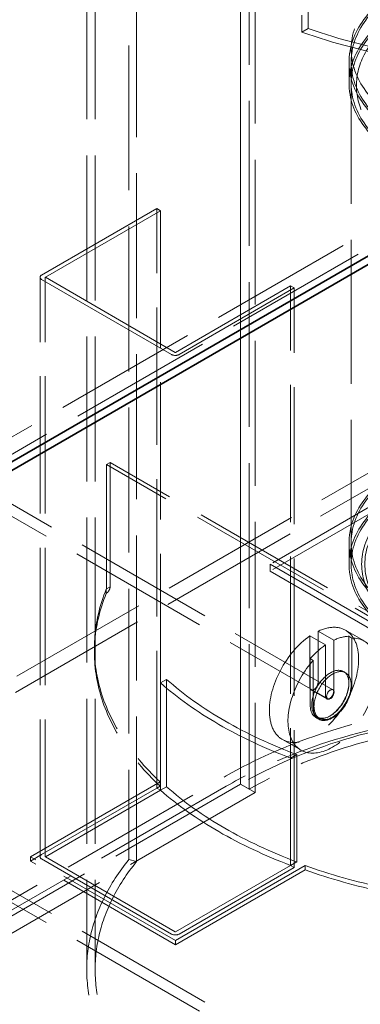
# Model space of a CAD drawing. Units: millimetres. Extents: x 9343 to 14686, y 11329 to 14990.
# Drawn here: x 13999 to 14226, y 13185 to 13841 of the extents above; entities that cross this region are included whole.
import ezdxf

# ---------------------------------------------------------------- set-up
doc = ezdxf.new("R2010")
doc.units = ezdxf.units.MM
doc.header["$LTSCALE"] = 44
doc.linetypes.add('DASHED', pattern=[0.2068, 0.1655, -0.0413])
doc.layers.add('Hidden (ISO)', color=1, linetype='DASHED', lineweight=18, true_color=0xff0000)
doc.layers.add('Visible (ISO)', color=7, linetype='Continuous', lineweight=35)

msp = doc.modelspace()

# ---------------------------------------------------------------- linework, layer by layer
at = {"layer": 'Hidden (ISO)', "ltscale": 13.249516}
for p, q in [((14145.86, 13331.75), (14145.86, 14114.77)), ((14145.86, 14114.77), (14145.86, 13331.75)), ((14151.8, 13328.32), (14151.8, 14111.34)), ((14155.76, 14109.05), (14155.76, 13326.03)), ((14071.69, 14064.59), (14071.69, 13281.57)), ((14076.76, 13280.2), (14076.76, 14063.22)), ((14043.55, 13991.31), (14043.55, 13208.29)), ((14049.15, 13991.31), (14049.15, 13208.29))]:
    msp.add_line(p, q, dxfattribs=at)
at = {"layer": 'Hidden (ISO)', "ltscale": 13.16355}
for p, q in [((13820.17, 13462.63), (14547.78, 13882.72)), ((13830.07, 13456.92), (14557.68, 13877.01)), ((13408.84, 12917.09), (14136.46, 13337.18)), ((14136.46, 13330.32), (13408.84, 12910.23)), ((14145.86, 13331.75), (13418.25, 12911.66)), ((14155.76, 13326.03), (13428.15, 12905.95))]:
    msp.add_line(p, q, dxfattribs=at)
at = {"layer": 'Hidden (ISO)', "ltscale": 1.860819}
for p, q in [((14190.93, 13845.87), (14190.93, 13834.7)), ((14186.85, 13832.34), (14186.85, 13843.52))]:
    msp.add_line(p, q, dxfattribs=at)
at = {"layer": 'Hidden (ISO)', "ltscale": 0.78341}
msp.add_line((14190.93, 13834.7), (14186.85, 13832.34), dxfattribs=at)
at = {"layer": 'Hidden (ISO)', "ltscale": 13.187973}
msp.add_line((14219.6, 13478.07), (14219.6, 13820.99), dxfattribs=at)
at = {"layer": 'Hidden (ISO)', "ltscale": 2.379619}
for p, q in [((14218.2, 13798.13), (14218.2, 13812.42)), ((14219.6, 13798.13), (14219.6, 13812.42)), ((14218.2, 13478.07), (14218.2, 13492.35)), ((14219.6, 13478.07), (14219.6, 13492.35)), ((14215.86, 13434.14), (14228.24, 13426.99)), ((14173.86, 13361.39), (14186.24, 13354.25))]:
    msp.add_line(p, q, dxfattribs=at)
at = {"layer": 'Hidden (ISO)', "ltscale": 12.483881}
for p, q in [((14090.18, 13714.83), (14013.51, 13670.57)), ((14015.99, 13669.14), (14092.66, 13713.41)), ((14179.28, 13663.39), (14102.61, 13619.13)), ((14105.08, 13617.7), (14181.76, 13661.97)), ((14090.18, 13329.04), (14013.51, 13284.77)), ((14092.66, 13327.61), (14015.99, 13283.34)), ((14102.61, 13233.33), (14179.28, 13277.6)), ((14105.08, 13231.9), (14181.76, 13276.17))]:
    msp.add_line(p, q, dxfattribs=at)
at = {"layer": 'Hidden (ISO)', "ltscale": 0.475844}
for p, q in [((14090.18, 13714.83), (14092.66, 13713.41)), ((14181.76, 13661.97), (14179.28, 13663.39)), ((14056.61, 13544.46), (14059.09, 13545.89)), ((14056.59, 13461.54), (14056.59, 13458.69)), ((14056.61, 13461.65), (14059.09, 13463.08)), ((14048.66, 13419.49), (14048.66, 13422.34)), ((14092.39, 13330.31), (14092.39, 13333.17)), ((14090.18, 13329.04), (14092.66, 13327.61)), ((14006.04, 13280.46), (14006.04, 13283.32)), ((14181.76, 13276.17), (14179.28, 13277.6)), ((14188.91, 13274.58), (14188.91, 13277.44)), ((14102.56, 13224.73), (14102.56, 13227.59))]:
    msp.add_line(p, q, dxfattribs=at)
at = {"layer": 'Hidden (ISO)', "ltscale": 12.553935}
for p, q in [((14090.18, 13329.04), (14090.18, 13714.83)), ((14092.66, 13713.41), (14092.66, 13327.61)), ((14012.47, 13283.32), (14012.47, 13669.11)), ((14015.97, 13283.32), (14015.97, 13669.11)), ((14179.28, 13277.6), (14179.28, 13663.39)), ((14181.76, 13276.17), (14181.76, 13661.97))]:
    msp.add_line(p, q, dxfattribs=at)
at = {"layer": 'Hidden (ISO)', "ltscale": 14.087686}
for p, q in [((14013.51, 13667.65), (14100.03, 13617.7)), ((14102.51, 13619.13), (14015.99, 13669.08)), ((14013.51, 13281.86), (14100.03, 13231.9)), ((14015.99, 13283.29), (14102.51, 13233.33))]:
    msp.add_line(p, q, dxfattribs=at)
at = {"layer": 'Hidden (ISO)', "ltscale": 12.952473}
for p, q in [((13836.27, 13608.84), (14207.5, 13394.51)), ((13832.77, 13602.78), (14204, 13388.44)), ((13832.77, 13345.58), (14204, 13131.25)), ((13836.27, 13351.64), (14207.5, 13137.31))]:
    msp.add_line(p, q, dxfattribs=at)
at = {"layer": 'Hidden (ISO)', "ltscale": 12.434374}
for p, q in [((14343.85, 13580.94), (14165.66, 13478.07)), ((14343.85, 13576.37), (14165.66, 13473.49)), ((14165.66, 13478.07), (14343.85, 13375.19)), ((14165.66, 13473.49), (14343.85, 13370.61))]:
    msp.add_line(p, q, dxfattribs=at)
at = {"layer": 'Hidden (ISO)', "ltscale": 12.894906}
for p, q in [((14281.48, 13567.8), (13885.5, 13339.18)), ((13894.41, 13334.04), (14290.39, 13562.65))]:
    msp.add_line(p, q, dxfattribs=at)
at = {"layer": 'Hidden (ISO)', "ltscale": 13.328726}
for p, q in [((14411.34, 13339.66), (14056.61, 13544.46)), ((14413.81, 13341.09), (14059.09, 13545.89))]:
    msp.add_line(p, q, dxfattribs=at)
at = {"layer": 'Hidden (ISO)', "ltscale": 11.67795}
for p, q in [((14056.61, 13461.65), (14056.61, 13544.46)), ((14059.09, 13545.89), (14059.09, 13463.08))]:
    msp.add_line(p, q, dxfattribs=at)
at = {"layer": 'Hidden (ISO)', "ltscale": 0.76141}
for p, q in [((14165.66, 13473.49), (14165.66, 13478.07)), ((14071.69, 13281.57), (14076.76, 13280.2))]:
    msp.add_line(p, q, dxfattribs=at)
at = {"layer": 'Hidden (ISO)', "ltscale": 5.687181}
for p, q in [((14197.59, 13399.33), (14197.59, 13433.48)), ((14192.14, 13430.34), (14192.14, 13396.19)), ((14202.53, 13390.19), (14202.53, 13424.34)), ((14207.98, 13427.48), (14207.98, 13393.33))]:
    msp.add_line(p, q, dxfattribs=at)
at = {"layer": 'Hidden (ISO)', "ltscale": 1.998864}
for p, q in [((14197.59, 13433.48), (14207.98, 13427.48)), ((14202.53, 13424.34), (14192.14, 13430.34)), ((14203.33, 13388.43), (14192.94, 13394.43))]:
    msp.add_line(p, q, dxfattribs=at)
at = {"layer": 'Hidden (ISO)', "ltscale": 0.380655}
for p, q in [((14218.13, 13430.1), (14220.11, 13428.95)), ((14194.37, 13414.09), (14192.39, 13415.24)), ((14198.14, 13374.86), (14196.16, 13376))]:
    msp.add_line(p, q, dxfattribs=at)
at = {"layer": 'Hidden (ISO)', "ltscale": 5.14714}
for p, q in [((14218.13, 13430.1), (14218.13, 13399.19)), ((14220.11, 13428.95), (14220.11, 13398.05)), ((14192.39, 13384.33), (14192.39, 13415.24)), ((14194.37, 13383.19), (14194.37, 13414.09))]:
    msp.add_line(p, q, dxfattribs=at)
at = {"layer": 'Hidden (ISO)', "ltscale": 0.285466}
for p, q in [((14214.5, 13406.63), (14215.99, 13405.77)), ((14197, 13376.32), (14198.49, 13375.46))]:
    msp.add_line(p, q, dxfattribs=at)
at = {"layer": 'Hidden (ISO)', "ltscale": 0.778083}
for p, q in [((14096.71, 13401.39), (14092.66, 13399.05)), ((14183.33, 13351.38), (14179.28, 13349.04)), ((14096.71, 13329.95), (14092.66, 13327.61)), ((14183.33, 13279.94), (14179.28, 13277.6))]:
    msp.add_line(p, q, dxfattribs=at)
at = {"layer": 'Hidden (ISO)', "ltscale": 15.111218}
for p, q in [((14092.66, 13327.61), (14092.66, 13399.05)), ((14096.71, 13401.39), (14096.71, 13329.95)), ((14179.28, 13349.04), (14179.28, 13277.6)), ((14183.33, 13279.94), (14183.33, 13351.38))]:
    msp.add_line(p, q, dxfattribs=at)
at = {"layer": 'Hidden (ISO)', "ltscale": 14.059129}
for p, q in [((14006.04, 13283.32), (14092.39, 13333.17)), ((14188.91, 13277.44), (14102.56, 13227.59)), ((14188.91, 13274.58), (14102.56, 13224.73))]:
    msp.add_line(p, q, dxfattribs=at)
at = {"layer": 'Hidden (ISO)', "ltscale": 0.423078}
msp.add_line((14090.18, 13329.04), (14092.39, 13330.31), dxfattribs=at)
at = {"layer": 'Hidden (ISO)', "ltscale": 1.142165}
msp.add_line((14145.86, 13331.75), (14151.8, 13328.32), dxfattribs=at)
at = {"layer": 'Hidden (ISO)', "ltscale": 1.903676}
msp.add_line((14145.86, 13331.75), (14155.76, 13326.03), dxfattribs=at)
at = {"layer": 'Hidden (ISO)', "ltscale": 1.43725}
msp.add_line((14006.04, 13280.46), (14013.51, 13284.77), dxfattribs=at)
at = {"layer": 'Hidden (ISO)', "ltscale": 11.786751}
for p, q in [((14102.56, 13227.59), (14006.04, 13283.32)), ((14102.56, 13224.73), (14006.04, 13280.46))]:
    msp.add_line(p, q, dxfattribs=at)
at = {"layer": 'Hidden (ISO)', "ltscale": 12.840396}
for centre, major_axis in [((14343.85, 13820.99), (124.25, 0)), ((14343.85, 13812.42), (-124.25, 0)), ((14343.85, 13798.13), (-124.25, 0)), ((14343.85, 13492.35), (-124.25, 0)), ((14343.85, 13478.07), (124.25, 0)), ((14343.85, 13478.07), (-124.25, 0))]:
    msp.add_ellipse(centre, major_axis=major_axis, ratio=0.57735, dxfattribs=at)
at = {"layer": 'Hidden (ISO)', "ltscale": 12.985076}
for centre in [(14343.85, 13812.42), (14343.85, 13798.13), (14343.85, 13492.35), (14343.85, 13478.07)]:
    msp.add_ellipse(centre, major_axis=(-125.65, 0), ratio=0.57735, dxfattribs=at)
at = {"layer": 'Hidden (ISO)', "ltscale": 12.951244}
msp.add_ellipse((14343.85, 13980.14), major_axis=(-300.3, 0), ratio=0.57735, start_param=1.020663, end_param=1.270389, dxfattribs=at)
at = {"layer": 'Hidden (ISO)', "ltscale": 12.988784}
msp.add_ellipse((14343.85, 13980.14), major_axis=(294.7, 0), ratio=0.57735, start_param=4.166813, end_param=4.422022, dxfattribs=at)
at = {"layer": 'Hidden (ISO)', "ltscale": 0.762463}
for centre, major_axis, start_param, end_param in [((14016.04, 13669.11), (-3.57, 0), 5.497787, 7.068583), ((14102.56, 13619.16), (3.57, 0), 3.926991, 5.497787), ((14016.04, 13283.32), (-3.57, 0), 5.497787, 7.068583), ((14102.56, 13233.36), (3.57, 0), 3.926991, 5.497787)]:
    msp.add_ellipse(centre, major_axis=major_axis, ratio=0.57735, start_param=start_param, end_param=end_param, dxfattribs=at)
at = {"layer": 'Hidden (ISO)', "ltscale": 0.014852}
for centre, major_axis, start_param, end_param in [((14016.04, 13669.11), (-0.07, 0), 5.497787, 7.068583), ((14102.56, 13619.16), (-0.07, 0), 0.785398, 2.356194), ((14016.04, 13283.32), (-0.07, 0), 5.497787, 7.068583), ((14102.56, 13233.36), (0.07, 0), 3.926991, 5.497787)]:
    msp.add_ellipse(centre, major_axis=major_axis, ratio=0.57735, start_param=start_param, end_param=end_param, dxfattribs=at)
at = {"layer": 'Hidden (ISO)', "ltscale": 13.373865}
msp.add_ellipse((14343.85, 13478.07), major_axis=(-117.25, 0), ratio=0.57735, start_param=5.497787, end_param=11.772246, dxfattribs=at)
at = {"layer": 'Hidden (ISO)', "ltscale": 13.134334}
msp.add_ellipse((14343.85, 13478.07), major_axis=(-115.15, 0), ratio=0.57735, start_param=5.497787, end_param=11.772246, dxfattribs=at)
at = {"layer": 'Hidden (ISO)', "ltscale": 13.303142}
for centre, start_param, end_param in [((14343.36, 13422.34), 6.050712, 6.83487), ((14343.36, 13419.49), 6.050712, 6.83487), ((14343.36, 13422.34), 1.019111, 1.80327), ((14343.36, 13419.49), 1.019111, 1.80327)]:
    msp.add_ellipse(centre, major_axis=(-294.7, 0), ratio=0.57735, start_param=start_param, end_param=end_param, dxfattribs=at)
at = {"layer": 'Hidden (ISO)', "ltscale": 12.640773}
msp.add_ellipse((14194.86, 13397.76), major_axis=(21, 36.37), ratio=0.57735, start_param=0.877194, end_param=6.976788, dxfattribs=at)
at = {"layer": 'Hidden (ISO)', "ltscale": 13.024199}
msp.add_ellipse((14207.24, 13390.62), major_axis=(21, 36.37), ratio=0.57735, start_param=1.233586, end_param=6.620395, dxfattribs=at)
at = {"layer": 'Hidden (ISO)', "ltscale": 2.035375}
for start_param, end_param in [(0.877194, 1.233586), (0.33721, 0.693603)]:
    msp.add_ellipse((14205.26, 13391.76), major_axis=(21, 36.37), ratio=0.57735, start_param=start_param, end_param=end_param, dxfattribs=at)
at = {"layer": 'Hidden (ISO)', "ltscale": 12.659545}
for centre, major_axis in [((14205.75, 13391.48), (-8.75, -15.16)), ((14207.24, 13390.62), (8.75, 15.16))]:
    msp.add_ellipse(centre, major_axis=major_axis, ratio=0.57735, dxfattribs=at)
at = {"layer": 'Hidden (ISO)', "ltscale": 14.203469}
for centre, major_axis, start_param, end_param in [((14343.85, 13494.07), (300.3, 0), 3.721587, 4.132395), ((14343.85, 13422.63), (-300.3, 0), 0.579994, 0.990802)]:
    msp.add_ellipse(centre, major_axis=major_axis, ratio=0.57735, start_param=start_param, end_param=end_param, dxfattribs=at)
at = {"layer": 'Hidden (ISO)', "ltscale": 14.20737}
for centre, major_axis, start_param, end_param in [((14343.85, 13494.07), (-294.7, 0), 0.576033, 0.994763), ((14343.85, 13422.63), (294.7, 0), 3.717626, 4.136355)]:
    msp.add_ellipse(centre, major_axis=major_axis, ratio=0.57735, start_param=start_param, end_param=end_param, dxfattribs=at)
at = {"layer": 'Hidden (ISO)', "ltscale": 12.741821}
msp.add_ellipse((14351.77, 13212.87), major_axis=(304.5, 0), ratio=0.57735, start_param=0.296648, end_param=2.356194, dxfattribs=at)
at = {"layer": 'Hidden (ISO)', "ltscale": 1.644644}
for centre, major_axis in [((14194.86, 13397.76), (-1.92, -3.33)), ((14205.26, 13391.76), (-1.93, -3.33))]:
    msp.add_ellipse(centre, major_axis=major_axis, ratio=0.57735, start_param=5.497787, end_param=8.63938, dxfattribs=at)
at = {"layer": 'Hidden (ISO)', "ltscale": 9.874445}
for centre in [(14205.26, 13391.76), (14207.24, 13390.62)]:
    msp.add_ellipse(centre, major_axis=(-9.1, -15.76), ratio=0.57735, start_param=5.497787, end_param=8.63938, dxfattribs=at)
at = {"layer": 'Hidden (ISO)', "ltscale": 13.042663}
msp.add_ellipse((14351.77, 13206.01), major_axis=(304.5, 0), ratio=0.57735, start_param=0, end_param=2.356194, dxfattribs=at)
at = {"layer": 'Hidden (ISO)', "ltscale": 13.165927}
msp.add_ellipse((14351.77, 13212.87), major_axis=(291.2, 0), ratio=0.57735, start_param=0, end_param=2.356194, dxfattribs=at)
at = {"layer": 'Hidden (ISO)', "ltscale": 2.990344}
msp.add_ellipse((14205.75, 13391.48), major_axis=(1.75, 3.03), ratio=0.57735, dxfattribs=at)
at = {"layer": 'Hidden (ISO)', "ltscale": 12.78614}
msp.add_ellipse((14351.77, 13212.87), major_axis=(282.8, 0), ratio=0.57735, start_param=5.497787, end_param=8.63938, dxfattribs=at)
at = {"layer": 'Hidden (ISO)', "ltscale": 13.339163}
msp.add_ellipse((14343.85, 13208.29), major_axis=(-300.3, 0), ratio=0.57735, start_param=5.846853, end_param=8.290314, dxfattribs=at)
at = {"layer": 'Hidden (ISO)', "ltscale": 13.090414}
msp.add_ellipse((14343.85, 13208.29), major_axis=(-294.7, 0), ratio=0.57735, start_param=5.846853, end_param=8.290314, dxfattribs=at)
at = {"layer": 'Hidden (ISO)', "ltscale": 13.054959}
msp.add_open_spline([(14439.48, 13753.61), (14447.39, 13759.58), (14453.65, 13766.33), (14462.15, 13780.66), (14464.43, 13788.22), (14464.75, 13803.25), (14462.88, 13810.7), (14455.3, 13824.92), (14449.52, 13831.68), (14434.59, 13843.87), (14425.38, 13849.28), (14404.52, 13858.12), (14392.86, 13861.56), (14368.3, 13866.11), (14355.4, 13867.24), (14329.65, 13867.07), (14316.8, 13865.78), (14292.44, 13860.92), (14280.92, 13857.34), (14260.39, 13848.24), (14251.37, 13842.71), (14236.77, 13830.22), (14231.19, 13823.26), (14224.15, 13808.67), (14222.64, 13801.06), (14223.8, 13786.08), (14226.39, 13778.72), (14235.36, 13764.78), (14241.82, 13758.21), (14257.97, 13746.53), (14267.71, 13741.45), (14289.42, 13733.33), (14301.4, 13730.3), (14326.37, 13726.59), (14339.36, 13725.9), (14365.05, 13726.93), (14377.74, 13728.65), (14401.59, 13734.34), (14412.73, 13738.3), (14428.76, 13746.31), (14434.45, 13749.8), (14439.48, 13753.61)], degree=3, knots=[0, 0, 0, 0, 0.322161, 0.322161, 0.639822, 0.639822, 0.950887, 0.950887, 1.267744, 1.267744, 1.589715, 1.589715, 1.912104, 1.912104, 2.234076, 2.234076, 2.55588, 2.55588, 2.877877, 2.877877, 3.200289, 3.200289, 3.522116, 3.522116, 3.838248, 3.838248, 4.149481, 4.149481, 4.467762, 4.467762, 4.790009, 4.790009, 5.112325, 5.112325, 5.434241, 5.434241, 5.756053, 5.756053, 6.07812, 6.07812, 6.283185, 6.283185, 6.283185, 6.283185], dxfattribs=at)
at = {"layer": 'Hidden (ISO)', "ltscale": 0.762012}
msp.add_open_spline([(14059.09, 13463.08), (14059.09, 13462.2), (14058.74, 13461.12), (14058.15, 13460.23), (14057.71, 13459.57), (14057.15, 13459.01), (14056.59, 13458.69)], degree=3, knots=[0, 0, 0, 0, 0.898817, 0.898817, 0.898817, 1.570796, 1.570796, 1.570796, 1.570796], dxfattribs=at)
at = {"layer": 'Hidden (ISO)', "ltscale": 0.015857}
msp.add_open_spline([(14056.59, 13461.54), (14056.61, 13461.56), (14056.62, 13461.61), (14056.61, 13461.65)], degree=3, dxfattribs=at)
at = {"layer": 'Visible (ISO)'}
for p, q in [((14567.08, 13877.29), (13839.47, 13457.2)), ((13839.47, 13451.49), (14567.08, 13871.58))]:
    msp.add_line(p, q, dxfattribs=at)

doc.saveas('drawing.dxf')
